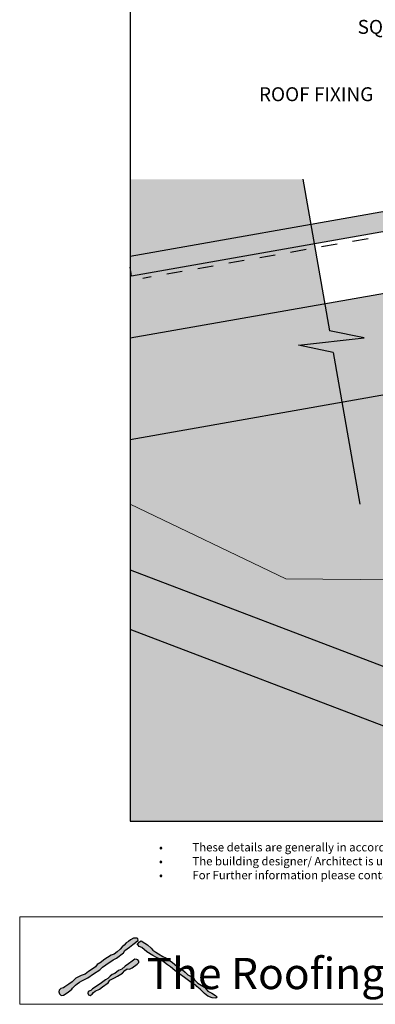
# Model space of a CAD drawing. Units: millimetres. Extents: x 7 to 290, y 5 to 183.
# Drawn here: x 7 to 71, y 5 to 182 of the extents above; entities that cross this region are included whole.
import ezdxf
from ezdxf.xclip import XClip

# ---------------------------------------------------------------- set-up
doc = ezdxf.new("R2010")
doc.units = ezdxf.units.MM
doc.header["$MEASUREMENT"] = 0
doc.header["$XCLIPFRAME"] = 2
doc.linetypes.add('Dashed', pattern=[5.644444, 2.822222, -2.822222])
doc.layers.add('Doc_ Finishes', color=7, linetype='Continuous')
doc.layers.add('Doc_ Floor', color=7, linetype='Continuous')
doc.styles.add('GENERATED_STYLE_1', font='GOTHIC.TTF')
doc.styles.add('GENERATED_STYLE_2', font='txt')

# ---------------------------------------------------------------- blocks, each defined once
blk = doc.blocks.new('Drawing_1_2', base_point=(114.84, -39.63))
at = {"linetype": 'Continuous', "lineweight": 25}
blk.add_hatch(color=253, dxfattribs=at).paths.add_polyline_path([(131.48, 157.78), (26.81, 139.33), (26.81, 137.33), (27.09, 135.72), (132.1, 154.24)])
at = {"linetype": 'Continuous', "lineweight": 0}
for points in [[(26.81, 153.12), (26.81, 94.8), (68.1, 94.8), (63.31, 121.99), (57.08, 123.31), (68.85, 124.62), (62.61, 125.93), (57.82, 153.12)], [(136.25, 143.93), (26.81, 124.64), (26.81, 106.36), (136.25, 125.66)], [(136.25, 125.66), (26.81, 106.36), (26.81, 37.86), (288.83, 37.86), (288.83, 98.75)], [(26.81, 82.99), (26.81, 72.29), (117.2, 37.86), (131.25, 37.86), (131.25, 43.21)]]:
    blk.add_hatch(color=255, dxfattribs=at).paths.add_polyline_path(points)
at = {"layer": 'Doc_ Finishes', "linetype": 'Continuous', "lineweight": 18}
blk.add_hatch(color=255, dxfattribs=at).paths.add_polyline_path([(26.81, 37.86), (288.83, 37.86), (288.83, 116.79), (244, 100.01), (137.66, 80.75), (54.77, 81.38), (26.81, 94.79)])
at = {"linetype": 'Continuous'}
for p, q in [((26.81, 139.33), (131.48, 157.78)), ((132.1, 154.24), (27.09, 135.72)), ((57.82, 153.12), (62.61, 125.93)), ((26.81, 124.64), (136.25, 143.93)), ((27.09, 135.72), (26.81, 137.33)), ((136.25, 125.66), (26.81, 106.36)), ((68.85, 124.62), (62.61, 125.93)), ((57.08, 123.31), (68.85, 124.62)), ((63.31, 121.99), (57.08, 123.31)), ((63.31, 121.99), (68.1, 94.8)), ((26.81, 82.99), (131.25, 43.21)), ((117.2, 37.86), (26.81, 72.29)), ((26.81, 37.86), (288.83, 37.86))]:
    blk.add_line(p, q, dxfattribs=at)
at = {"linetype": 'Dashed'}
blk.add_line((136.25, 154.2), (29.11, 135.31), dxfattribs=at)
at = {"layer": 'Doc_ Finishes', "color": 255, "linetype": 'Continuous', "lineweight": 18}
for p, q in [((54.77, 81.38), (26.81, 94.79)), ((137.66, 80.75), (54.77, 81.38))]:
    blk.add_line(p, q, dxfattribs=at)
at = {"layer": 'Doc_ Floor', "linetype": 'Continuous', "char_height": 2.5, "attachment_point": 6, "style": 'GENERATED_STYLE_1'}
for s, insert in [('{SQUARE TOP RIDGE FLASHING}', (115.98, 180.15)), ('{ROOF FIXING}', (70.48, 168.06))]:
    blk.add_mtext(s, dxfattribs=dict(at, insert=insert))

msp = doc.modelspace()

# ---------------------------------------------------------------- hatches: boundary and pattern name
at = {"layer": 'Doc_ Finishes', "linetype": 'Continuous'}
for points in [[(27.41, 16.87), (26.89, 16.58), (26.55, 16.29), (26.13, 16.03), (25.76, 15.6), (25.4, 15.34), (25.07, 14.89), (24.49, 14.45), (23.94, 14.03), (23.44, 13.82), (22.75, 13.4), (22.1, 12.99), (21.63, 12.55), (20.91, 12.13), (20.6, 11.75), (20.04, 11.29), (19.37, 10.86), (18.74, 10.42), (18.05, 10.15), (17.11, 9.69), (16.4, 9.02), (15.84, 8.6), (15.13, 8.14), (14.84, 7.98), (14.38, 7.81), (14.07, 7.52), (14.02, 7.22), (14.15, 6.89), (14.44, 6.56), (14.88, 6.66), (15.51, 7.06), (16.01, 7.39), (16.34, 7.7), (16.51, 7.91), (17.01, 8.42), (17.34, 8.65), (17.75, 9), (18.14, 9.2), (19.25, 9.76), (20.24, 10.47), (21.41, 11.16), (21.85, 11.65), (22.49, 12.06), (23.78, 12.98), (24.36, 13.26), (25.65, 14.25), (25.86, 14.64), (26.69, 15.24), (27.29, 15.72), (27.81, 16.11), (28.28, 16.53), (28.23, 16.78), (28.09, 16.9), (27.56, 16.9)], [(28.07, 15.75), (28.3, 15.62), (28.44, 15.4), (28.94, 15.18), (29.82, 14.41), (30.93, 13.74), (31.59, 13.38), (32.2, 13.08), (33.55, 12.08), (34.08, 11.7), (34.88, 11.09), (35.6, 10.51), (36.57, 9.82), (37.06, 9.46), (37.81, 8.93), (38.61, 8.41), (38.78, 8.19), (39.39, 7.74), (40.19, 6.92), (40.8, 6.45), (41.57, 6.17), (42.23, 6.09), (42.48, 6.31), (42.15, 6.61), (41.49, 7), (40.77, 7.36), (40.19, 8.05), (39, 8.82), (38.47, 9.32), (38.23, 9.73), (37.17, 10.31), (36.73, 10.78), (36.24, 11.17), (35.49, 11.61), (34.85, 12.17), (34.36, 12.58), (33.69, 13), (33.22, 13.33), (32.73, 13.58), (31.94, 14.06), (31.43, 14.39), (30.92, 14.71), (30.62, 15.1), (29.96, 15.68), (29.47, 15.95), (28.83, 16.37), (28.51, 16.23)], [(27.65, 13.12), (27.22, 12.77), (26.55, 12.24), (25.93, 11.85), (25.33, 11.32), (24.73, 11.05), (24.08, 10.56), (23.62, 10.33), (23.23, 10.03), (22.82, 9.62), (22.4, 9.39), (21.92, 9.04), (21.67, 8.86), (21.25, 8.58), (20.1, 7.75), (19.75, 7.48), (19.29, 7.32), (19.22, 6.99), (19.36, 6.72), (19.64, 6.6), (20.01, 6.83), (20.26, 7.13), (20.56, 7.36), (21.32, 7.71), (21.85, 8.12), (22.89, 8.88), (23.21, 9.34), (24.01, 9.73), (24.57, 10.06), (25.47, 10.61), (25.88, 11.07), (26.32, 11.35), (26.71, 11.3), (27.22, 11.55), (28.07, 12.18), (28.41, 12.5), (28.39, 12.77), (28.23, 13), (28.05, 13.05)]]:
    msp.add_hatch(color=256, dxfattribs=at).paths.add_polyline_path(points)

# ---------------------------------------------------------------- linework, layer by layer
at = {"layer": 'Doc_ Finishes', "color": 254, "linetype": 'Continuous', "lineweight": 18}
for p, q in [((7, 20.7), (290.24, 20.7)), ((7, 20.7), (7, 5)), ((290.24, 5), (7, 5))]:
    msp.add_line(p, q, dxfattribs=at)
at = {"layer": 'Doc_ Finishes', "linetype": 'Continuous'}
for p, q in [((26.13, 16.03), (25.76, 15.6)), ((26.55, 16.29), (26.13, 16.03)), ((26.89, 16.58), (26.55, 16.29)), ((27.41, 16.87), (26.89, 16.58)), ((27.29, 15.72), (27.81, 16.11)), ((27.56, 16.9), (27.41, 16.87)), ((28.09, 16.9), (27.56, 16.9)), ((27.81, 16.11), (28.28, 16.53)), ((28.07, 15.75), (28.51, 16.23)), ((28.23, 16.78), (28.09, 16.9)), ((28.28, 16.53), (28.23, 16.78)), ((28.51, 16.23), (28.83, 16.37)), ((28.83, 16.37), (29.47, 15.95)), ((29.47, 15.95), (29.96, 15.68)), ((24.49, 14.45), (23.94, 14.03)), ((24.36, 13.26), (25.65, 14.25)), ((25.07, 14.89), (24.49, 14.45)), ((25.4, 15.34), (25.07, 14.89)), ((25.76, 15.6), (25.4, 15.34)), ((25.65, 14.25), (25.86, 14.64)), ((25.86, 14.64), (26.69, 15.24)), ((26.69, 15.24), (27.29, 15.72)), ((28.3, 15.62), (28.07, 15.75)), ((28.44, 15.4), (28.3, 15.62)), ((28.94, 15.18), (28.44, 15.4)), ((29.82, 14.41), (28.94, 15.18)), ((30.93, 13.74), (29.82, 14.41)), ((29.96, 15.68), (30.62, 15.1)), ((30.62, 15.1), (30.92, 14.71)), ((30.92, 14.71), (31.43, 14.39)), ((31.43, 14.39), (31.94, 14.06)), ((21.63, 12.55), (20.91, 12.13)), ((22.1, 12.99), (21.63, 12.55)), ((22.75, 13.4), (22.1, 12.99)), ((22.49, 12.06), (23.78, 12.98)), ((23.44, 13.82), (22.75, 13.4)), ((23.94, 14.03), (23.44, 13.82)), ((23.78, 12.98), (24.36, 13.26)), ((27.22, 12.77), (26.55, 12.24)), ((27.65, 13.12), (27.22, 12.77)), ((28.05, 13.05), (27.65, 13.12)), ((28.23, 13), (28.05, 13.05)), ((28.07, 12.18), (28.41, 12.5)), ((28.39, 12.77), (28.23, 13)), ((28.41, 12.5), (28.39, 12.77)), ((31.59, 13.38), (30.93, 13.74)), ((32.2, 13.08), (31.59, 13.38)), ((31.94, 14.06), (32.73, 13.58)), ((33.55, 12.08), (32.2, 13.08)), ((32.73, 13.58), (33.22, 13.33)), ((33.22, 13.33), (33.69, 13)), ((33.69, 13), (34.36, 12.58)), ((34.36, 12.58), (34.85, 12.17)), ((19.37, 10.86), (18.74, 10.42)), ((20.04, 11.29), (19.37, 10.86)), ((20.6, 11.75), (20.04, 11.29)), ((20.24, 10.47), (21.41, 11.16)), ((20.91, 12.13), (20.6, 11.75)), ((21.41, 11.16), (21.85, 11.65)), ((21.85, 11.65), (22.49, 12.06)), ((24.73, 11.05), (24.08, 10.56)), ((24.57, 10.06), (25.47, 10.61)), ((25.33, 11.32), (24.73, 11.05)), ((25.93, 11.85), (25.33, 11.32)), ((25.47, 10.61), (25.88, 11.07)), ((25.88, 11.07), (26.32, 11.35)), ((26.55, 12.24), (25.93, 11.85)), ((26.32, 11.35), (26.71, 11.3)), ((26.71, 11.3), (27.22, 11.55)), ((27.22, 11.55), (28.07, 12.18)), ((34.08, 11.7), (33.55, 12.08)), ((34.88, 11.09), (34.08, 11.7)), ((34.85, 12.17), (35.49, 11.61)), ((35.6, 10.51), (34.88, 11.09)), ((35.49, 11.61), (36.24, 11.17)), ((36.24, 11.17), (36.73, 10.78)), ((36.73, 10.78), (37.17, 10.31)), ((16.4, 9.02), (15.84, 8.6)), ((17.11, 9.69), (16.4, 9.02)), ((18.05, 10.15), (17.11, 9.69)), ((17.34, 8.65), (17.75, 9)), ((17.75, 9), (18.14, 9.2)), ((18.74, 10.42), (18.05, 10.15)), ((18.14, 9.2), (19.25, 9.76)), ((19.25, 9.76), (20.24, 10.47)), ((21.67, 8.86), (21.25, 8.58)), ((21.92, 9.04), (21.67, 8.86)), ((21.85, 8.12), (22.89, 8.88)), ((22.4, 9.39), (21.92, 9.04)), ((22.82, 9.62), (22.4, 9.39)), ((23.23, 10.03), (22.82, 9.62)), ((22.89, 8.88), (23.21, 9.34)), ((23.21, 9.34), (24.01, 9.73)), ((23.62, 10.33), (23.23, 10.03)), ((24.08, 10.56), (23.62, 10.33)), ((24.01, 9.73), (24.57, 10.06)), ((36.57, 9.82), (35.6, 10.51)), ((37.06, 9.46), (36.57, 9.82)), ((37.81, 8.93), (37.06, 9.46)), ((37.17, 10.31), (38.23, 9.73)), ((38.61, 8.41), (37.81, 8.93)), ((38.23, 9.73), (38.47, 9.32)), ((38.47, 9.32), (39, 8.82)), ((14.07, 7.52), (14.02, 7.22)), ((14.02, 7.22), (14.15, 6.89)), ((14.38, 7.81), (14.07, 7.52)), ((14.84, 7.98), (14.38, 7.81)), ((15.13, 8.14), (14.84, 7.98)), ((15.84, 8.6), (15.13, 8.14)), ((15.51, 7.06), (16.01, 7.39)), ((16.01, 7.39), (16.34, 7.7)), ((16.34, 7.7), (16.51, 7.91)), ((16.51, 7.91), (17.01, 8.42)), ((17.01, 8.42), (17.34, 8.65)), ((19.29, 7.32), (19.22, 6.99)), ((19.75, 7.48), (19.29, 7.32)), ((20.1, 7.75), (19.75, 7.48)), ((20.01, 6.83), (20.26, 7.13)), ((21.25, 8.58), (20.1, 7.75)), ((20.26, 7.13), (20.56, 7.36)), ((20.56, 7.36), (21.32, 7.71)), ((21.32, 7.71), (21.85, 8.12)), ((38.78, 8.19), (38.61, 8.41)), ((39.39, 7.74), (38.78, 8.19)), ((39, 8.82), (40.19, 8.05)), ((40.19, 6.92), (39.39, 7.74)), ((40.19, 8.05), (40.77, 7.36)), ((40.77, 7.36), (41.49, 7)), ((14.15, 6.89), (14.44, 6.56)), ((14.44, 6.56), (14.88, 6.66)), ((14.88, 6.66), (15.51, 7.06)), ((19.22, 6.99), (19.36, 6.72)), ((19.36, 6.72), (19.64, 6.6)), ((19.64, 6.6), (20.01, 6.83)), ((40.8, 6.45), (40.19, 6.92)), ((41.57, 6.17), (40.8, 6.45)), ((41.49, 7), (42.15, 6.61)), ((42.23, 6.09), (41.57, 6.17)), ((42.15, 6.61), (42.48, 6.31)), ((42.48, 6.31), (42.23, 6.09))]:
    msp.add_line(p, q, dxfattribs=at)

# ---------------------------------------------------------------- block references
at = {"linetype": 'Continuous'}
ref = msp.add_blockref('Drawing_1_2', (114.84, -39.63), dxfattribs=at)
XClip(ref).set_block_clipping_path([(26.807474867, 37.8600860513), (288.8256977485, 183.4748753141)])

# ---------------------------------------------------------------- texts
at = {"insert": (32.01, 33.95), "char_height": 1.5, "attachment_point": 1}
msp.add_mtext_dynamic_manual_height_columns('{\\fArial|b0|i0|c0|p34;•^I}These details are generally in accordance with E2/AS1 and or the NZ metal roof & wall caldding code of practice.  \\P{\\fArial|b0|i0|c0|p34;•^I}The building designer/ Architect is ultimately responsible for details to meet the NZ Building Code & E2/AS1. \\P{\\fArial|b0|i0|c0|p34;•^I}For Further information please contact your nearest roofing store www.theroofingstore.co.nz. ', width=226.1737, gutter_width=1, heights=[0], dxfattribs=at)
at = {"layer": 'Doc_ Floor', "linetype": 'Continuous', "insert": (29.78, 13.33), "char_height": 5.6033, "attachment_point": 1, "style": 'GENERATED_STYLE_2'}
msp.add_mtext('{The Roofing Store}', dxfattribs=at)

doc.saveas('drawing.dxf')
